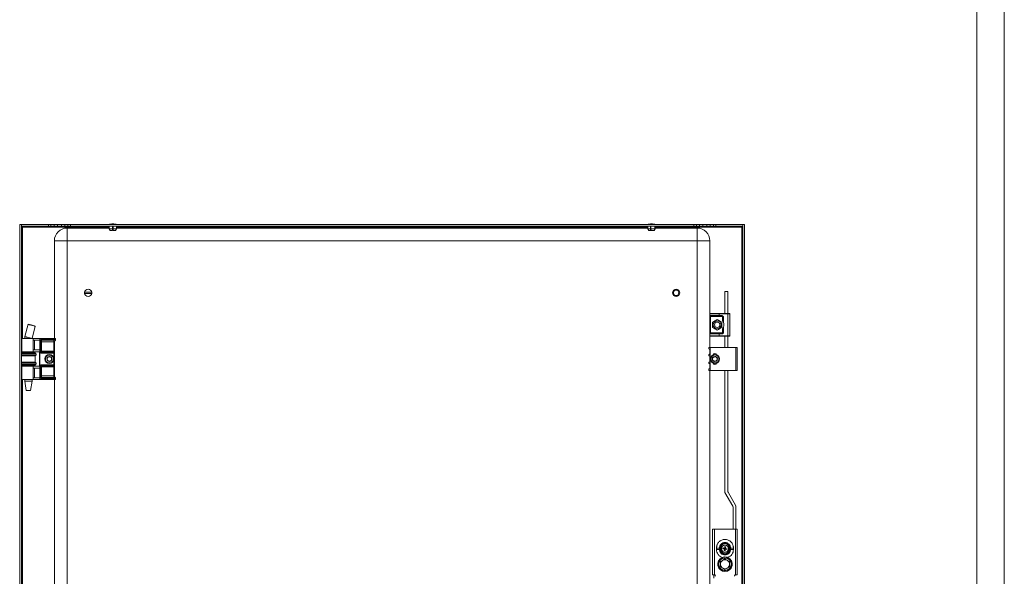
# Model space of a CAD drawing. Units: millimetres. Extents: x 909 to 4473, y 246 to 2877.
# Drawn here: x 3394 to 4473, y 914 to 1524 of the extents above; entities that cross this region are included whole.
import ezdxf

# ---------------------------------------------------------------- set-up
doc = ezdxf.new("R2010")
doc.units = ezdxf.units.MM

msp = doc.modelspace()

# ---------------------------------------------------------------- linework, layer by layer
at = {"linetype": 'Continuous', "lineweight": 15}
for p, q in [((4472.562, 245.593), (4472.562, 2768.593)), ((4442.562, 275.593), (4442.562, 2738.593))]:
    msp.add_line(p, q, dxfattribs=at)
at = {"color": 7, "linetype": 'Continuous', "lineweight": 15}
for p, q in [((3394.105, 1299.44), (3396.105, 1299.44)), ((3394.105, 504.44), (3394.105, 1299.44)), ((3396.105, 1299.44), (3396.105, 504.44)), ((3397.105, 1296.44), (3396.105, 1296.44)), ((3396.106, 1297.44), (3396.106, 1299.44)), ((3396.106, 1299.44), (3425.605, 1299.44)), ((3425.605, 1297.44), (3396.106, 1297.44)), ((3397.105, 1297.44), (3397.105, 1296.44)), ((3425.605, 1299.44), (3425.605, 1297.44)), ((3425.605, 1299.44), (3428.237, 1299.44)), ((3428.237, 1297.44), (3425.605, 1297.44)), ((3428.237, 1299.44), (3428.237, 1297.44)), ((3428.237, 1299.44), (3431.693, 1299.44)), ((3431.693, 1297.44), (3428.237, 1297.44)), ((3431.693, 1299.44), (3431.693, 1297.44)), ((3431.693, 1299.44), (3435.488, 1299.44)), ((3435.488, 1297.44), (3431.693, 1297.44)), ((3435.488, 1299.44), (3435.488, 1297.44)), ((3435.488, 1299.44), (3439.722, 1299.44)), ((3439.722, 1297.44), (3435.488, 1297.44)), ((3439.722, 1299.44), (3439.722, 1297.44)), ((3439.722, 1299.44), (3443.517, 1299.44)), ((3443.517, 1297.44), (3439.722, 1297.44)), ((3443.517, 1299.44), (3443.517, 1297.44)), ((3443.517, 1299.44), (3446.972, 1299.44)), ((3446.972, 1297.44), (3443.517, 1297.44)), ((3446.105, 1295.44), (3446.105, 1281.44)), ((3446.105, 1295.44), (3492.096, 1295.44)), ((3446.972, 1299.44), (3449.605, 1299.44)), ((3446.972, 1299.44), (3446.972, 1297.44)), ((3449.605, 1297.44), (3446.972, 1297.44)), ((3449.605, 1299.44), (3449.605, 1297.44)), ((3449.605, 1299.44), (4132.605, 1299.44)), ((4132.605, 1297.44), (3449.605, 1297.44)), ((3492.179, 1297.44), (3492.063, 1294.64)), ((3492.063, 1294.64), (3495.855, 1294.64)), ((3492.063, 1294.64), (3493.165, 1292.64)), ((3495.855, 1294.64), (3495.855, 1297.44)), ((3495.855, 1295.44), (3496.355, 1295.44)), ((3495.855, 1292.64), (3495.855, 1294.64)), ((3496.355, 1297.44), (3496.355, 1294.64)), ((3496.355, 1294.64), (3500.147, 1294.64)), ((3496.355, 1292.64), (3496.355, 1294.64)), ((3499.044, 1292.64), (3500.147, 1294.64)), ((3500.147, 1294.64), (3500.03, 1297.44)), ((3500.114, 1295.44), (4082.088, 1295.44)), ((4082.171, 1297.44), (4082.055, 1294.64)), ((4082.055, 1294.64), (4083.155, 1292.64)), ((4082.055, 1294.64), (4084.859, 1294.64)), ((4084.859, 1294.64), (4084.888, 1297.44)), ((4085.133, 1292.64), (4084.859, 1294.64)), ((4085.158, 1292.64), (4085.158, 1297.44)), ((4085.373, 1297.44), (4085.344, 1294.64)), ((4085.617, 1292.64), (4085.344, 1294.64)), ((4085.344, 1294.64), (4089.959, 1294.64)), ((4088.89, 1292.64), (4089.959, 1294.64)), ((4089.014, 1292.64), (4090.083, 1294.64)), ((4089.055, 1292.64), (4090.155, 1294.64)), ((4089.959, 1294.64), (4089.845, 1297.44)), ((4089.969, 1297.44), (4090.083, 1294.64)), ((4090.155, 1294.64), (4090.038, 1297.44)), ((4090.083, 1294.64), (4090.155, 1294.64)), ((4090.121, 1295.44), (4136.105, 1295.44)), ((4132.605, 1299.44), (4132.605, 1297.44)), ((4132.605, 1299.44), (4135.237, 1299.44)), ((4135.237, 1297.44), (4132.605, 1297.44)), ((4135.237, 1299.44), (4135.237, 1297.44)), ((4135.237, 1299.44), (4138.693, 1299.44)), ((4138.693, 1297.44), (4135.237, 1297.44)), ((4136.105, 1281.44), (4136.105, 1295.44)), ((4138.693, 1297.44), (4138.693, 1299.44)), ((4138.693, 1299.44), (4142.488, 1299.44)), ((4142.488, 1297.44), (4138.693, 1297.44)), ((4142.488, 1299.44), (4142.488, 1297.44)), ((4142.488, 1299.44), (4146.722, 1299.44)), ((4146.722, 1297.44), (4142.488, 1297.44)), ((4146.722, 1299.44), (4146.722, 1297.44)), ((4146.722, 1299.44), (4150.517, 1299.44)), ((4150.517, 1297.44), (4146.722, 1297.44)), ((4150.517, 1299.44), (4150.517, 1297.44)), ((4150.517, 1299.44), (4153.972, 1299.44)), ((4153.972, 1297.44), (4150.517, 1297.44)), ((4153.972, 1299.44), (4153.972, 1297.44)), ((4153.972, 1299.44), (4156.605, 1299.44)), ((4156.605, 1297.44), (4153.972, 1297.44)), ((4156.605, 1299.44), (4156.605, 1297.44)), ((4156.605, 1299.44), (4186.104, 1299.44)), ((4186.104, 1297.44), (4156.605, 1297.44)), ((4185.105, 1296.44), (4185.105, 1297.44)), ((4185.105, 1296.44), (4185.105, 507.44)), ((4186.105, 1296.44), (4185.105, 1296.44)), ((4186.104, 1299.44), (4186.104, 1297.44)), ((4186.105, 504.44), (4186.105, 1299.44)), ((4186.105, 1299.44), (4188.105, 1299.44)), ((4188.105, 1299.44), (4188.105, 504.44)), ((3495.855, 1292.64), (3493.165, 1292.64)), ((3499.044, 1292.64), (3496.355, 1292.64)), ((4085.133, 1292.64), (4083.155, 1292.64)), ((4085.158, 1292.64), (4085.133, 1292.64)), ((4085.615, 1292.64), (4085.133, 1292.64)), ((4088.89, 1292.64), (4085.617, 1292.64)), ((4088.917, 1292.64), (4088.89, 1292.64)), ((4088.917, 1292.691), (4088.917, 1292.64)), ((4089.014, 1292.64), (4088.917, 1292.64)), ((4089.055, 1292.64), (4089.014, 1292.64)), ((3446.105, 1281.44), (3432.105, 1281.44)), ((3432.105, 1174.44), (3432.105, 1281.44)), ((3446.105, 1281.44), (3446.105, 522.44)), ((4136.105, 1281.44), (3446.105, 1281.44)), ((4150.105, 1281.44), (4136.105, 1281.44)), ((4136.105, 522.44), (4136.105, 1281.44)), ((4150.105, 1281.44), (4150.105, 1201.44)), ((3465.158, 1225.09), (3473.052, 1225.09)), ((3473.052, 1223.79), (3465.158, 1223.79)), ((4166.605, 1225.865), (4166.605, 1201.94)), ((4169.605, 1225.865), (4166.605, 1225.865)), ((4169.605, 1201.94), (4169.605, 1225.865)), ((4150.105, 1201.44), (4160.105, 1201.44)), ((4150.105, 1199.44), (4150.105, 1201.44)), ((4150.105, 1199.44), (4160.105, 1199.44)), ((4150.605, 1198.44), (4150.105, 1198.44)), ((4150.105, 1180.44), (4150.105, 1198.44)), ((4150.605, 1198.44), (4150.605, 1198.94)), ((4163.355, 1198.44), (4150.605, 1198.44)), ((4150.605, 1180.44), (4150.605, 1198.44)), ((4160.105, 1201.94), (4160.105, 1201.44)), ((4160.105, 1201.94), (4169.605, 1201.94)), ((4160.105, 1201.44), (4160.105, 1199.44)), ((4160.105, 1201.44), (4169.605, 1201.44)), ((4160.105, 1199.44), (4163.355, 1199.44)), ((4160.105, 1199.44), (4160.105, 1198.94)), ((4160.105, 1198.94), (4163.355, 1198.94)), ((4163.355, 1199.44), (4163.355, 1198.94)), ((4163.355, 1198.94), (4163.355, 1198.44)), ((4163.855, 1193.856), (4163.855, 1197.94)), ((4163.855, 1197.94), (4164.355, 1197.94)), ((4164.355, 1197.94), (4164.355, 1193.115)), ((4164.855, 1197.94), (4164.355, 1197.94)), ((4164.855, 1197.94), (4164.855, 1192.086)), ((4169.605, 1201.94), (4169.605, 1201.44)), ((4169.605, 1177.44), (4169.605, 1201.44)), ((4169.605, 1201.44), (4172.105, 1201.44)), ((4172.105, 1201.44), (4172.105, 1177.44)), ((3403.228, 1190), (3399.606, 1176.477)), ((3403.232, 1189.997), (3399.61, 1176.474)), ((3407.632, 1174.44), (3411.226, 1187.856)), ((4164.855, 1186.795), (4164.855, 1180.94)), ((3399.605, 1176.48), (3399.605, 1174.44)), ((4150.105, 1180.44), (4150.605, 1180.44)), ((4160.105, 1179.44), (4150.105, 1179.44)), ((4150.105, 1179.44), (4150.105, 1177.44)), ((4150.105, 1177.44), (4150.105, 1164.44)), ((4160.105, 1177.44), (4150.105, 1177.44)), ((4150.605, 1179.94), (4150.605, 1180.44)), ((4150.605, 1180.44), (4163.355, 1180.44)), ((4163.355, 1179.94), (4160.105, 1179.94)), ((4160.105, 1179.94), (4160.105, 1179.44)), ((4163.355, 1179.44), (4160.105, 1179.44)), ((4160.105, 1179.44), (4160.105, 1177.44)), ((4169.605, 1177.44), (4160.105, 1177.44)), ((4160.105, 1177.44), (4160.105, 1176.94)), ((4160.105, 1176.94), (4169.605, 1176.94)), ((4163.355, 1180.44), (4163.355, 1179.94)), ((4163.355, 1179.44), (4163.355, 1179.94)), ((4163.855, 1180.94), (4163.855, 1185.024)), ((4164.355, 1180.94), (4163.855, 1180.94)), ((4164.355, 1185.766), (4164.355, 1180.94)), ((4164.855, 1180.94), (4164.355, 1180.94)), ((4166.605, 1176.94), (4166.605, 1164.44)), ((4172.105, 1177.44), (4169.605, 1177.44)), ((4169.605, 1176.94), (4169.605, 1177.44)), ((4169.605, 1164.44), (4169.605, 1176.94)), ((3396.605, 1174.44), (3396.605, 1159.94)), ((3408.741, 1174.44), (3396.605, 1174.44)), ((3408.741, 1159.94), (3408.741, 1174.44)), ((3416.105, 1174.44), (3408.741, 1174.44)), ((3409.036, 1172.44), (3416.105, 1172.44)), ((3409.036, 1161.94), (3409.036, 1172.44)), ((3410.465, 1161.94), (3410.465, 1172.44)), ((3416.105, 1129.44), (3416.105, 1174.44)), ((3431.905, 1174.44), (3416.105, 1174.44)), ((3431.905, 1173.44), (3417.105, 1173.44)), ((3417.105, 1173.44), (3417.105, 1158.44)), ((3418.105, 1172.44), (3431.405, 1172.44)), ((3418.105, 1159.44), (3418.105, 1172.44)), ((3431.405, 1170.708), (3418.105, 1170.708)), ((3431.405, 1172.44), (3431.905, 1172.44)), ((3431.405, 1172.44), (3431.405, 1170.708)), ((3432.405, 1170.708), (3431.405, 1170.708)), ((3431.405, 1170.708), (3431.405, 1160.44)), ((3431.905, 1174.44), (3431.905, 1173.44)), ((3433.405, 1174.44), (3431.905, 1174.44)), ((3431.905, 1172.44), (3431.905, 1173.44)), ((3431.905, 1173.44), (3433.405, 1173.44)), ((3432.405, 1160.44), (3432.405, 1170.708)), ((3433.405, 1173.459), (3433.405, 1174.44)), ((3433.405, 1173.44), (3433.405, 1173.459)), ((3405.495, 1158.94), (3396.105, 1158.94)), ((3411.105, 1158.34), (3396.105, 1158.34)), ((3405.495, 1155.54), (3396.105, 1155.54)), ((3396.605, 1159.94), (3408.741, 1159.94)), ((3399.605, 1159.94), (3399.605, 1158.94)), ((3411.105, 1158.94), (3405.495, 1158.94)), ((3411.105, 1155.54), (3405.495, 1155.54)), ((3407.605, 1158.94), (3407.605, 1159.94)), ((3408.741, 1159.94), (3415.934, 1159.94)), ((3416.105, 1161.94), (3409.036, 1161.94)), ((3411.105, 1158.34), (3411.105, 1158.94)), ((3411.805, 1157.655), (3411.105, 1158.34)), ((3411.105, 1155.54), (3411.805, 1156.226)), ((3411.105, 1148.34), (3411.105, 1155.54)), ((3415.934, 1159.94), (3415.934, 1143.94)), ((3417.105, 1158.44), (3431.405, 1158.44)), ((3418.105, 1160.44), (3431.405, 1160.44)), ((3431.405, 1159.44), (3418.105, 1159.44)), ((3431.405, 1160.44), (3431.405, 1159.44)), ((3432.405, 1160.44), (3431.405, 1160.44)), ((3431.405, 1158.44), (3431.405, 1159.44)), ((3432.405, 1158.44), (3431.405, 1158.44)), ((3432.405, 1145.44), (3432.405, 1158.44)), ((4148.805, 1164.44), (4148.805, 1162.94)), ((4148.805, 1164.44), (4150.305, 1164.44)), ((4148.805, 1156.94), (4148.805, 1155.44)), ((4150.105, 1162.752), (4150.105, 1157.126)), ((4150.105, 1155.252), (4150.105, 1148.626)), ((4150.305, 1162.667), (4150.305, 1164.44)), ((4150.305, 1164.44), (4178.605, 1164.44)), ((4150.305, 1155.167), (4150.305, 1157.214)), ((4150.505, 1157.614), (4150.505, 1162.267)), ((4150.505, 1149.114), (4150.505, 1154.767)), ((4178.605, 1164.44), (4178.605, 1139.44)), ((4180.105, 1164.44), (4178.605, 1164.44)), ((4180.105, 1139.44), (4180.105, 1164.44)), ((3396.105, 1148.34), (3405.495, 1148.34)), ((3396.105, 1145.54), (3411.105, 1145.54)), ((3396.105, 1144.94), (3405.495, 1144.94)), ((3396.605, 1143.94), (3396.605, 1129.44)), ((3408.741, 1143.94), (3396.605, 1143.94)), ((3399.605, 1144.94), (3399.605, 1143.94)), ((3405.495, 1148.34), (3411.105, 1148.34)), ((3405.495, 1144.94), (3411.105, 1144.94)), ((3407.605, 1143.94), (3407.605, 1144.94)), ((3408.741, 1143.94), (3408.741, 1129.44)), ((3415.934, 1143.94), (3408.741, 1143.94)), ((3411.805, 1147.655), (3411.105, 1148.34)), ((3411.105, 1145.54), (3411.805, 1146.226)), ((3411.105, 1144.94), (3411.105, 1145.54)), ((3431.405, 1145.44), (3417.105, 1145.44)), ((3417.105, 1145.44), (3417.105, 1130.612)), ((3418.105, 1144.44), (3431.405, 1144.44)), ((3418.105, 1131.708), (3418.105, 1144.44)), ((3431.405, 1143.44), (3418.105, 1143.44)), ((3431.405, 1144.44), (3431.405, 1145.44)), ((3431.405, 1145.44), (3432.405, 1145.44)), ((3431.405, 1144.44), (3431.405, 1143.44)), ((3431.405, 1143.44), (3432.405, 1143.44)), ((3431.405, 1143.44), (3431.405, 1133.44)), ((3432.405, 1133.172), (3432.405, 1143.44)), ((4148.805, 1148.44), (4148.805, 1146.94)), ((4150.105, 1146.752), (4150.105, 1141.126)), ((4150.305, 1146.667), (4150.305, 1148.714)), ((4150.505, 1141.614), (4150.505, 1146.267)), ((3409.036, 1141.94), (3416.105, 1141.94)), ((3409.036, 1131.44), (3409.036, 1141.94)), ((3410.465, 1131.44), (3410.465, 1141.94)), ((3418.105, 1133.44), (3431.405, 1133.44)), ((3431.405, 1133.44), (3431.405, 1131.555)), ((3431.405, 1133.44), (3431.924, 1133.44)), ((4148.805, 1140.94), (4148.805, 1139.44)), ((4148.805, 1139.44), (4150.305, 1139.44)), ((4150.105, 1139.44), (4150.105, 664.44)), ((4150.305, 1139.44), (4150.305, 1141.214)), ((4178.605, 1139.44), (4150.305, 1139.44)), ((4166.605, 1139.44), (4166.605, 1005.65)), ((4169.605, 1007.258), (4169.605, 1139.44)), ((4178.605, 1139.44), (4180.105, 1139.44)), ((3408.741, 1129.44), (3396.605, 1129.44)), ((3399.605, 1129.44), (3399.605, 1127.44)), ((3399.605, 1127.44), (3401.099, 1117.44)), ((3399.605, 1127.44), (3407.604, 1127.44)), ((3406.11, 1117.44), (3407.605, 1127.44)), ((3407.604, 1127.44), (3407.605, 1127.44)), ((3407.605, 1127.44), (3407.605, 1129.44)), ((3416.105, 1129.44), (3408.741, 1129.44)), ((3416.105, 1131.44), (3409.036, 1131.44)), ((3431.905, 1129.44), (3416.105, 1129.44)), ((3417.105, 1130.612), (3431.405, 1130.612)), ((3418.048, 1131.555), (3418.105, 1131.708)), ((3431.405, 1131.555), (3418.048, 1131.555)), ((3431.405, 1131.555), (3431.405, 1130.612)), ((3431.981, 1131.541), (3431.405, 1131.555)), ((3431.405, 1130.612), (3431.905, 1130.591)), ((3431.905, 1130.591), (3431.905, 1129.44)), ((3433.405, 1129.44), (3431.905, 1129.44)), ((3432.105, 674.44), (3432.105, 1129.44)), ((3432.633, 1131.606), (3432.58, 1131.58)), ((3433.071, 1131.682), (3432.938, 1131.686)), ((3433.211, 1131.528), (3433.07, 1131.682)), ((3433.405, 1130.689), (3433.359, 1130.65)), ((3433.405, 1130.689), (3433.405, 1130.854)), ((3433.405, 1129.44), (3433.405, 1130.689)), ((3401.099, 1117.44), (3406.11, 1117.44)), ((4166.605, 1005.65), (4175.203, 990.758)), ((4178.605, 990.865), (4170.007, 1005.758)), ((4175.605, 989.258), (4175.605, 965.44)), ((4178.605, 965.44), (4178.605, 990.865)), ((4155.105, 965.44), (4153.105, 965.44)), ((4153.105, 965.44), (4153.105, 915.44)), ((4155.105, 915.44), (4155.105, 965.44)), ((4178.105, 965.44), (4155.105, 965.44)), ((4178.105, 965.44), (4178.105, 915.44)), ((4180.105, 965.44), (4178.105, 965.44)), ((4180.105, 915.44), (4180.105, 965.44)), ((4157.355, 944.69), (4157.355, 943.19)), ((4157.355, 944.69), (4160.555, 944.69)), ((4160.555, 943.19), (4157.355, 943.19)), ((4160.555, 943.19), (4160.555, 944.69)), ((4161.305, 944.946), (4161.305, 944.907)), ((4161.305, 944.907), (4161.305, 942.974)), ((4162.105, 944.94), (4162.105, 942.94)), ((4165.65, 943.713), (4164.338, 943.896)), ((4164.355, 943.971), (4164.355, 944.421)), ((4164.583, 944.968), (4165.844, 944.56)), ((4165.577, 941.919), (4165.985, 943.18)), ((4166.649, 941.673), (4165.577, 941.919)), ((4165.65, 943.713), (4165.946, 943.527)), ((4166.192, 944.599), (4165.844, 944.56)), ((4165.946, 943.527), (4165.985, 943.18)), ((4166.378, 944.895), (4166.192, 944.599)), ((4166.378, 944.895), (4166.56, 946.208)), ((4166.56, 946.208), (4167.632, 945.962)), ((4166.832, 942.985), (4166.649, 941.673)), ((4166.832, 942.985), (4167.018, 943.281)), ((4167.018, 943.281), (4167.366, 943.32)), ((4167.632, 945.962), (4167.225, 944.701)), ((4167.264, 944.353), (4167.225, 944.701)), ((4167.56, 944.167), (4167.264, 944.353)), ((4168.626, 942.913), (4167.366, 943.32)), ((4167.56, 944.167), (4168.872, 943.985)), ((4168.855, 943.909), (4168.855, 943.46)), ((4171.105, 942.94), (4171.105, 944.94)), ((4171.905, 944.907), (4171.905, 944.946)), ((4171.905, 942.974), (4171.905, 944.907)), ((4171.905, 942.974), (4171.905, 942.934)), ((4172.655, 944.69), (4172.655, 943.19)), ((4172.655, 944.69), (4175.855, 944.69)), ((4175.855, 943.19), (4172.655, 943.19)), ((4175.855, 943.19), (4175.855, 944.69)), ((4164.105, 931.27), (4161.605, 929.827)), ((4161.605, 929.827), (4161.605, 926.94)), ((4166.605, 932.714), (4164.105, 931.27)), ((4169.105, 931.27), (4166.605, 932.714)), ((4171.605, 929.827), (4169.105, 931.27)), ((4171.605, 926.94), (4171.605, 929.827)), ((4161.605, 926.94), (4161.605, 924.054)), ((4161.605, 924.054), (4164.105, 922.61)), ((4164.105, 922.61), (4166.605, 921.167)), ((4166.605, 921.167), (4169.105, 922.61)), ((4169.105, 922.61), (4171.605, 924.054)), ((4171.605, 924.054), (4171.605, 926.94)), ((4153.105, 915.44), (4155.105, 915.44)), ((4154.488, 915.44), (4154.488, 911.823)), ((4155.855, 915.44), (4155.105, 915.44)), ((4155.791, 914.69), (4155.855, 914.69)), ((4155.855, 914.69), (4155.855, 915.44)), ((4178.105, 915.44), (4177.355, 915.44)), ((4177.355, 915.44), (4177.355, 914.69)), ((4177.355, 914.69), (4177.419, 914.69)), ((4178.105, 915.44), (4180.105, 915.44))]:
    msp.add_line(p, q, dxfattribs=at)
at = {"color": 8, "linetype": 'Continuous', "lineweight": 15}
for p, q in [((3397.105, 1296.44), (3492.138, 1296.44)), ((3397.105, 1174.44), (3397.105, 1296.44)), ((3495.855, 1296.44), (3496.355, 1296.44)), ((3500.072, 1296.44), (4082.13, 1296.44)), ((4090.08, 1296.44), (4185.105, 1296.44)), ((3411.805, 1157.655), (3396.105, 1157.655)), ((3405.671, 1156.226), (3396.105, 1156.226)), ((3397.105, 1158.94), (3397.105, 1159.94)), ((3411.805, 1156.226), (3405.671, 1156.226)), ((3431.405, 1158.44), (3431.405, 1153.34)), ((3396.105, 1147.655), (3405.671, 1147.655)), ((3396.105, 1146.226), (3411.805, 1146.226)), ((3397.105, 1143.94), (3397.105, 1144.94)), ((3405.671, 1147.655), (3411.805, 1147.655)), ((3431.405, 1150.54), (3431.405, 1145.44)), ((3397.105, 674.44), (3397.105, 1129.44))]:
    msp.add_line(p, q, dxfattribs=at)
at = {"color": 7, "linetype": 'Continuous', "lineweight": 15, "flags": 128}
for points in [[(3418.105, 1172.44), (3418.086, 1172.46), (3418.029, 1172.516), (3417.936, 1172.609), (3417.812, 1172.733), (3417.66, 1172.885), (3417.488, 1173.058), (3417.3, 1173.245), (3417.105, 1173.44)], [(3418.105, 1159.44), (3418.09, 1159.425), (3418.045, 1159.38), (3417.971, 1159.306), (3417.871, 1159.206), (3417.748, 1159.083), (3417.605, 1158.94), (3417.447, 1158.782), (3417.278, 1158.614), (3417.105, 1158.44)], [(4148.805, 1162.94), (4148.828, 1162.937), (4148.898, 1162.927), (4149.012, 1162.911), (4149.166, 1162.89), (4149.355, 1162.863), (4149.575, 1162.832), (4149.817, 1162.798), (4150.074, 1162.762)], [(4150.074, 1157.119), (4149.817, 1157.083), (4149.575, 1157.048), (4149.355, 1157.018), (4149.166, 1156.991), (4149.012, 1156.969), (4148.898, 1156.953), (4148.828, 1156.944), (4148.805, 1156.94)], [(4148.805, 1155.44), (4148.828, 1155.437), (4148.898, 1155.427), (4149.012, 1155.411), (4149.166, 1155.39), (4149.355, 1155.363), (4149.575, 1155.332), (4149.817, 1155.298), (4150.074, 1155.262)], [(3418.105, 1144.44), (3418.086, 1144.46), (3418.029, 1144.516), (3417.936, 1144.609), (3417.812, 1144.733), (3417.66, 1144.885), (3417.488, 1145.058), (3417.3, 1145.245), (3417.105, 1145.44)], [(4150.074, 1148.619), (4149.817, 1148.583), (4149.575, 1148.548), (4149.355, 1148.518), (4149.166, 1148.491), (4149.012, 1148.469), (4148.898, 1148.453), (4148.828, 1148.444), (4148.805, 1148.44)], [(4148.805, 1146.94), (4148.828, 1146.937), (4148.898, 1146.927), (4149.012, 1146.911), (4149.166, 1146.89), (4149.355, 1146.863), (4149.575, 1146.832), (4149.817, 1146.798), (4150.074, 1146.762)], [(4150.074, 1141.119), (4149.817, 1141.083), (4149.575, 1141.048), (4149.355, 1141.018), (4149.166, 1140.991), (4149.012, 1140.969), (4148.898, 1140.953), (4148.828, 1140.944), (4148.805, 1140.94)], [(3418.048, 1131.555), (3417.975, 1131.482), (3417.875, 1131.382), (3417.752, 1131.259), (3417.608, 1131.115), (3417.449, 1130.956), (3417.28, 1130.787), (3417.105, 1130.612)], [(3431.905, 1130.591), (3431.917, 1130.748), (3431.93, 1130.9), (3431.941, 1131.045), (3431.952, 1131.179), (3431.961, 1131.298), (3431.969, 1131.4), (3431.976, 1131.481), (3431.981, 1131.541)], [(4161.305, 944.946), (4161.379, 944.946), (4161.464, 944.945), (4161.557, 944.944), (4161.658, 944.944), (4161.764, 944.943), (4161.875, 944.942), (4161.989, 944.941), (4162.105, 944.94)], [(4161.305, 942.934), (4161.379, 942.935), (4161.464, 942.935), (4161.557, 942.936), (4161.658, 942.937), (4161.764, 942.938), (4161.875, 942.939), (4161.989, 942.939), (4162.105, 942.94)], [(4164.338, 943.896), (4164.368, 944.03), (4164.399, 944.164), (4164.43, 944.298), (4164.46, 944.432), (4164.491, 944.566), (4164.522, 944.7), (4164.553, 944.834), (4164.583, 944.968)], [(4168.872, 943.985), (4168.841, 943.851), (4168.811, 943.717), (4168.78, 943.583), (4168.749, 943.449), (4168.718, 943.315), (4168.688, 943.18), (4168.657, 943.046), (4168.626, 942.913)], [(4171.905, 944.946), (4171.83, 944.946), (4171.746, 944.945), (4171.653, 944.944), (4171.552, 944.944), (4171.446, 944.943), (4171.335, 944.942), (4171.22, 944.941), (4171.105, 944.94)], [(4171.105, 942.94), (4171.22, 942.939), (4171.335, 942.939), (4171.446, 942.938), (4171.552, 942.937), (4171.653, 942.936), (4171.746, 942.936), (4171.83, 942.935), (4171.905, 942.934)]]:
    msp.add_lwpolyline(points, dxfattribs=at)
at = {"color": 7, "linetype": 'Continuous', "lineweight": 15}
for centre, radius in [((4113.105, 1224.44), 4), ((4113.105, 1224.44), 3), ((4158.105, 1189.44), 4.45), ((4158.105, 1189.44), 3), ((3426.605, 1151.94), 5), ((4155.605, 1151.94), 5), ((4166.605, 943.94), 4), ((4166.605, 943.94), 3.921), ((4166.605, 926.94), 7.1), ((4166.605, 926.94), 6.814)]:
    msp.add_circle(centre, radius, dxfattribs=at)
for centre, radius, start, end in [((3446.105, 1281.44), 14, 90, 180), ((3496.406, 1274.174), 25.766, 90.670111, 101.305852), ((3495.803, 1274.174), 25.766, 78.694148, 89.329889), ((4086.406, 1274.174), 25.766, 90.670111, 101.305852), ((4085.803, 1274.174), 25.766, 78.694148, 89.329889), ((4136.105, 1281.44), 14, 0, 90), ((3469.105, 1224.44), 4, 170.647965, 189.352035), ((3469.105, 1224.44), 4, 9.352035, 170.647965), ((3469.105, 1224.44), 4, 189.352035, 350.647965), ((3469.105, 1224.44), 4, 350.647965, 9.352035), ((4150.605, 1201.44), 0.5, 90, 180), ((4150.605, 1199.44), 0.5, 180, 270), ((4163.355, 1197.94), 1, 0, 90), ((4171.605, 1201.44), 0.5, 0, 90), ((4158.105, 1189.44), 7.25, 338.59665, 21.40335), ((4150.605, 1179.44), 0.5, 90, 180), ((4150.605, 1177.44), 0.5, 180, 270), ((4163.355, 1180.94), 1, 270, 0), ((4171.605, 1177.44), 0.5, 270, 0), ((3434.405, 1170.708), 2, 131.810315, 180), ((3432.405, 1172.944), 1, 311.810315, 324.136773), ((3432.405, 1172.944), 1, 340.004749, 0), ((3411.105, 1156.94), 1, 314.4153, 45.5847), ((3426.605, 1151.94), 2.887, 90, 150), ((3426.605, 1151.94), 2.5, 120, 180), ((3426.605, 1151.94), 2.5, 60, 120), ((3426.605, 1151.94), 2.887, 30, 90), ((3426.605, 1151.94), 2.5, 0, 60), ((3431.405, 1158.44), 1, 0, 90), ((4150.005, 1162.267), 0.5, 0, 53.130102), ((4150.005, 1157.614), 0.5, 306.869898, 0), ((4150.005, 1154.767), 0.5, 0, 53.130102), ((4155.605, 1151.94), 2.887, 90, 150), ((4155.605, 1151.94), 2.5, 120, 180), ((4155.605, 1155.94), 1.9, 20.769259, 159.230741), ((4155.605, 1151.94), 2.5, 60, 120), ((4155.605, 1151.94), 2.887, 30, 90), ((4155.605, 1151.94), 2.5, 0, 60), ((3411.105, 1146.94), 1, 314.4153, 45.5847), ((3426.605, 1151.94), 2.887, 150, 210), ((3426.605, 1151.94), 2.5, 180, 240), ((3426.605, 1151.94), 2.887, 210, 270), ((3426.605, 1151.94), 2.5, 240, 300), ((3426.605, 1151.94), 2.887, 270, 330), ((3426.605, 1151.94), 2.5, 300, 0), ((3426.605, 1151.94), 2.887, 330, 30), ((3431.405, 1145.44), 1, 270, 0), ((4150.005, 1149.114), 0.5, 306.869898, 0), ((4150.005, 1146.267), 0.5, 0, 53.130102), ((4155.605, 1151.94), 2.887, 150, 210), ((4155.605, 1151.94), 2.5, 180, 240), ((4155.605, 1151.94), 2.887, 210, 270), ((4155.605, 1147.94), 1.9, 200.769254, 339.230746), ((4155.605, 1151.94), 2.5, 240, 300), ((4155.605, 1151.94), 2.887, 270, 330), ((4155.605, 1151.94), 2.5, 300, 0), ((4155.605, 1151.94), 2.887, 330, 30), ((3434.339, 1133.247), 2.423, 175.425986, 223.458033), ((3434.156, 1133.139), 1.897, 173.661651, 230.024117), ((3434.405, 1133.172), 2, 180, 228.189685), ((4150.005, 1141.614), 0.5, 306.869898, 0), ((3432.313, 1130.565), 1.05, 4.649567, 75.251483), ((3432.449, 1130.668), 0.956, 1.260207, 78.915222), ((3432.426, 1130.851), 0.979, 0.175623, 58.490069), ((3432.405, 1130.936), 1, 0, 36.516923), ((4172.605, 1007.258), 3, 180, 210), ((4172.605, 989.258), 3, 0, 30), ((4166.605, 926.94), 8, 112.601875, 67.398125), ((4166.53, 926.865), 6.9, 107.097765, 270), ((4166.605, 926.94), 5, 120, 180), ((4166.605, 926.94), 5, 60, 120), ((4166.605, 926.94), 5, 0, 60), ((4166.605, 926.94), 5, 180, 240), ((4166.605, 926.94), 5, 240, 300), ((4166.605, 926.94), 5, 300, 0), ((4154.355, 913.69), 1.75, 0, 34.849905), ((4178.855, 913.69), 1.75, 145.150095, 180)]:
    msp.add_arc(centre, radius, start, end, dxfattribs=at)
for points, knots in [([(4150.105, 1198.44), (4150.105, 1198.566), (4150.105, 1198.76), (4150.105, 1198.993), (4150.105, 1199.152), (4150.105, 1199.282), (4150.105, 1199.406), (4150.105, 1199.427), (4150.105, 1199.44)], [0, 0, 0, 0, 0.23944406, 0.36954775, 0.49999922, 0.63010656, 0.76055714, 1, 1, 1, 1]), ([(4150.605, 1201.94), (4150.636, 1201.94), (4150.699, 1201.94), (4151.228, 1201.94), (4152.104, 1201.94), (4153.34, 1201.94), (4154.859, 1201.94), (4156.561, 1201.94), (4158.332, 1201.94), (4159.525, 1201.94), (4160.105, 1201.94)], [0, 0, 0, 0, 0.11651605, 0.24001173, 0.36864179, 0.50000071, 0.63136004, 0.75998959, 0.88348363, 1, 1, 1, 1]), ([(4150.605, 1198.94), (4150.636, 1198.94), (4150.699, 1198.94), (4151.228, 1198.94), (4152.104, 1198.94), (4153.34, 1198.94), (4154.859, 1198.94), (4156.561, 1198.94), (4158.332, 1198.94), (4159.525, 1198.94), (4160.105, 1198.94)], [0, 0, 0, 0, 0.11651605, 0.24001173, 0.36864179, 0.50000071, 0.63136004, 0.75998959, 0.88348363, 1, 1, 1, 1]), ([(4163.355, 1199.44), (4163.543, 1199.42), (4163.835, 1199.389), (4164.184, 1199.202), (4164.423, 1199.009), (4164.617, 1198.77), (4164.804, 1198.42), (4164.835, 1198.129), (4164.855, 1197.94)], [0, 0, 0, 0, 0.23943298, 0.36959435, 0.50000029, 0.63015966, 0.76055707, 1, 1, 1, 1]), ([(4163.855, 1197.94), (4163.848, 1198.003), (4163.838, 1198.1), (4163.776, 1198.217), (4163.711, 1198.296), (4163.631, 1198.361), (4163.515, 1198.423), (4163.418, 1198.434), (4163.355, 1198.44)], [0, 0, 0, 0, 0.23944771, 0.36937995, 0.5000202, 0.62993548, 0.76053359, 1, 1, 1, 1]), ([(4169.605, 1201.94), (4169.856, 1201.94), (4170.245, 1201.94), (4170.711, 1201.94), (4171.029, 1201.94), (4171.287, 1201.94), (4171.536, 1201.94), (4171.578, 1201.94), (4171.605, 1201.94)], [0, 0, 0, 0, 0.23945533, 0.369634, 0.50000263, 0.63020064, 0.76055953, 1, 1, 1, 1]), ([(3403.228, 1190), (3403.26, 1189.988), (3403.323, 1189.966), (3403.948, 1189.791), (3404.894, 1189.531), (3406.12, 1189.199), (3407.496, 1188.83), (3408.864, 1188.465), (3410.043, 1188.155), (3410.871, 1187.94), (3411.187, 1187.862), (3411.219, 1187.857), (3411.226, 1187.856)], [0, 0, 0, 0, 0.10278044, 0.20550709, 0.30982527, 0.41752419, 0.52856745, 0.64146791, 0.75376304, 0.86317556, 0.96882966, 1, 1, 1, 1]), ([(3411.226, 1187.856), (3411.195, 1187.867), (3411.131, 1187.89), (3410.506, 1188.065), (3409.56, 1188.324), (3408.335, 1188.656), (3406.959, 1189.026), (3405.591, 1189.39), (3404.412, 1189.701), (3403.584, 1189.916), (3403.267, 1189.994), (3403.236, 1189.999), (3403.228, 1190)], [0, 0, 0, 0, 0.10278035, 0.20550695, 0.30982582, 0.41752362, 0.52856791, 0.64146827, 0.7537633, 0.86317573, 0.96882978, 1, 1, 1, 1]), ([(4158.105, 1195.214), (4157.28, 1194.737), (4155.613, 1193.775), (4153.946, 1192.813), (4153.105, 1192.327)], [0, 0, 0, 0, 0.49521056, 1, 1, 1, 1]), ([(4153.105, 1186.554), (4153.93, 1186.077), (4155.597, 1185.115), (4157.263, 1184.153), (4158.105, 1183.667)], [0, 0, 0, 0, 0.49521913, 1, 1, 1, 1]), ([(4163.105, 1192.327), (4162.28, 1192.804), (4160.613, 1193.766), (4158.946, 1194.728), (4158.105, 1195.214)], [0, 0, 0, 0, 0.49521505, 1, 1, 1, 1]), ([(4158.105, 1183.667), (4158.93, 1184.143), (4160.597, 1185.105), (4162.263, 1186.068), (4163.105, 1186.554)], [0, 0, 0, 0, 0.49521473, 1, 1, 1, 1]), ([(4164.355, 1193.115), (4164.353, 1193.117), (4164.349, 1193.124), (4164.313, 1193.185), (4164.231, 1193.319), (4164.078, 1193.555), (4163.935, 1193.749), (4163.855, 1193.856)], [0, 0, 0, 0, 0.08272726, 0.18560678, 0.34782156, 0.6385181, 1, 1, 1, 1]), ([(4164.355, 1193.115), (4164.356, 1193.112), (4164.36, 1193.106), (4164.388, 1193.057), (4164.45, 1192.949), (4164.59, 1192.688), (4164.736, 1192.381), (4164.829, 1192.15), (4164.855, 1192.086)], [0, 0, 0, 0, 0.06702031, 0.13370868, 0.24670849, 0.44446567, 0.84756721, 1, 1, 1, 1]), ([(4164.855, 1186.795), (4164.772, 1186.598), (4164.662, 1186.337), (4164.502, 1186.028), (4164.421, 1185.88), (4164.371, 1185.794), (4164.356, 1185.768), (4164.355, 1185.766), (4164.355, 1185.766)], [0, 0, 0, 0, 0.47026328, 0.62469142, 0.81474123, 0.89516696, 0.9763098, 1, 1, 1, 1]), ([(3407.163, 1174.44), (3407.034, 1174.473), (3406.723, 1174.553), (3405.92, 1174.763), (3404.808, 1175.058), (3403.507, 1175.405), (3402.218, 1175.752), (3401.127, 1176.048), (3400.339, 1176.265), (3399.864, 1176.397), (3399.628, 1176.466), (3399.613, 1176.473), (3399.606, 1176.477)], [0, 0, 0, 0, 0.07413306, 0.17898633, 0.29574307, 0.4196142, 0.54348636, 0.66024189, 0.76509581, 0.85622386, 0.93403845, 1, 1, 1, 1]), ([(4150.105, 1179.44), (4150.105, 1179.454), (4150.105, 1179.474), (4150.105, 1179.599), (4150.105, 1179.728), (4150.105, 1179.887), (4150.105, 1180.12), (4150.105, 1180.315), (4150.105, 1180.44)], [0, 0, 0, 0, 0.23944308, 0.36954942, 0.4999974, 0.63010498, 0.76055662, 1, 1, 1, 1]), ([(4160.105, 1179.94), (4159.525, 1179.94), (4158.332, 1179.94), (4156.561, 1179.94), (4154.859, 1179.94), (4153.34, 1179.94), (4152.104, 1179.94), (4151.228, 1179.94), (4150.699, 1179.94), (4150.636, 1179.94), (4150.605, 1179.94)], [0, 0, 0, 0, 0.11651637, 0.24001041, 0.36863996, 0.49999929, 0.63135821, 0.75998827, 0.88348395, 1, 1, 1, 1]), ([(4150.605, 1176.94), (4150.636, 1176.94), (4150.699, 1176.94), (4151.228, 1176.94), (4152.104, 1176.94), (4153.34, 1176.94), (4154.859, 1176.94), (4156.561, 1176.94), (4158.332, 1176.94), (4159.525, 1176.94), (4160.105, 1176.94)], [0, 0, 0, 0, 0.11651605, 0.24001173, 0.36864179, 0.50000071, 0.63136004, 0.75998959, 0.88348363, 1, 1, 1, 1]), ([(4164.855, 1180.94), (4164.835, 1180.752), (4164.804, 1180.46), (4164.617, 1180.111), (4164.423, 1179.872), (4164.184, 1179.678), (4163.835, 1179.492), (4163.543, 1179.46), (4163.355, 1179.44)], [0, 0, 0, 0, 0.23944505, 0.36961161, 0.50000069, 0.63016844, 0.76056802, 1, 1, 1, 1]), ([(4163.355, 1180.44), (4163.418, 1180.447), (4163.515, 1180.457), (4163.631, 1180.52), (4163.711, 1180.584), (4163.775, 1180.664), (4163.838, 1180.78), (4163.848, 1180.877), (4163.855, 1180.94)], [0, 0, 0, 0, 0.23946218, 0.36941468, 0.49997652, 0.62993202, 0.76054539, 1, 1, 1, 1]), ([(4163.855, 1185.024), (4163.947, 1185.149), (4164.089, 1185.341), (4164.236, 1185.569), (4164.309, 1185.689), (4164.345, 1185.749), (4164.354, 1185.765), (4164.355, 1185.766), (4164.355, 1185.766)], [0, 0, 0, 0, 0.41764759, 0.64401771, 0.80197782, 0.90244088, 0.98456355, 1, 1, 1, 1]), ([(4169.605, 1176.94), (4169.856, 1176.94), (4170.245, 1176.94), (4170.711, 1176.94), (4171.029, 1176.94), (4171.287, 1176.94), (4171.536, 1176.94), (4171.578, 1176.94), (4171.605, 1176.94)], [0, 0, 0, 0, 0.23945533, 0.369634, 0.50000263, 0.63020064, 0.76055953, 1, 1, 1, 1]), ([(3431.905, 1172.44), (3431.946, 1172.44), (3432.028, 1172.44), (3432.142, 1172.44), (3432.245, 1172.44), (3432.295, 1172.44), (3432.32, 1172.44)], [0, 0, 0, 0, 0.25063749, 0.49993885, 0.74782155, 1, 1, 1, 1]), ([(3432.32, 1172.44), (3432.379, 1172.441), (3432.487, 1172.443), (3432.613, 1172.463), (3432.676, 1172.482), (3432.688, 1172.485)], [0, 0, 0, 0, 0.5014584, 0.91065713, 1, 1, 1, 1]), ([(3432.688, 1172.485), (3432.751, 1172.508), (3432.92, 1172.57), (3433.153, 1172.754), (3433.304, 1172.977), (3433.352, 1173.122), (3433.365, 1173.162)], [0, 0, 0, 0, 0.19982664, 0.53588392, 0.87232754, 1, 1, 1, 1]), ([(3432.688, 1172.485), (3432.786, 1172.405), (3432.983, 1172.245), (3433.042, 1172.214), (3433.071, 1172.199)], [0, 0, 0, 0, 0.50154149, 1, 1, 1, 1]), ([(3433.048, 1172.207), (3433.128, 1172.279), (3433.285, 1172.418), (3433.351, 1172.632), (3433.383, 1172.737)], [0, 0, 0, 0, 0.5128122, 1, 1, 1, 1]), ([(3433.365, 1173.162), (3433.378, 1173.213), (3433.396, 1173.29), (3433.403, 1173.379), (3433.404, 1173.418), (3433.405, 1173.433), (3433.405, 1173.438), (3433.405, 1173.44)], [0, 0, 0, 0, 0.55406266, 0.84159218, 0.93524427, 0.97078217, 1, 1, 1, 1]), ([(3433.405, 1172.944), (3433.405, 1172.959), (3433.405, 1172.988), (3433.405, 1173.207), (3433.405, 1173.358), (3433.405, 1173.459)], [0, 0, 0, 0, 0.24839252, 0.499, 1, 1, 1, 1]), ([(3428.805, 1148.13), (3428.296, 1147.904), (3427.514, 1147.557), (3426.352, 1147.519), (3425.458, 1147.659), (3424.611, 1147.984), (3423.638, 1148.605), (3422.702, 1149.687), (3422.233, 1151.039), (3422.181, 1152.192), (3422.324, 1153.088), (3422.65, 1153.932), (3423.263, 1154.919), (3423.955, 1155.423), (3424.405, 1155.751)], [0, 0, 0, 0, 0.119728623, 0.18418056, 0.249999797, 0.315819367, 0.380271011, 0.499999821, 0.619728277, 0.68418024, 0.750000053, 0.815819876, 0.880272185, 1, 1, 1, 1]), ([(3426.605, 1154.827), (3426.188, 1154.586), (3425.355, 1154.105), (3424.521, 1153.624), (3424.105, 1153.384)], [0, 0, 0, 0, 0.49999968, 1, 1, 1, 1]), ([(3424.405, 1155.751), (3424.914, 1155.977), (3425.696, 1156.324), (3426.858, 1156.361), (3427.751, 1156.221), (3428.599, 1155.897), (3429.571, 1155.275), (3430.507, 1154.193), (3430.976, 1152.842), (3431.028, 1151.689), (3430.886, 1150.793), (3430.56, 1149.949), (3429.947, 1148.961), (3429.255, 1148.457), (3428.805, 1148.13)], [0, 0, 0, 0, 0.11972855, 0.1841804, 0.25000066, 0.31582014, 0.38027169, 0.50000014, 0.61972868, 0.68418051, 0.75000023, 0.81581971, 0.88027135, 1, 1, 1, 1]), ([(3429.105, 1153.384), (3428.658, 1153.642), (3427.823, 1154.124), (3426.992, 1154.604), (3426.605, 1154.827)], [0, 0, 0, 0, 0.53474614, 1, 1, 1, 1]), ([(3432.405, 1158.44), (3432.405, 1158.467), (3432.405, 1158.509), (3432.405, 1158.758), (3432.405, 1159.016), (3432.405, 1159.334), (3432.405, 1159.8), (3432.405, 1160.189), (3432.405, 1160.44)], [0, 0, 0, 0, 0.2394432, 0.36963556, 0.49999986, 0.63019268, 0.7605575, 1, 1, 1, 1]), ([(4150.074, 1162.762), (4150.127, 1162.75), (4150.21, 1162.731), (4150.28, 1162.684), (4150.305, 1162.667)], [0, 0, 0, 0, 0.64203222, 1, 1, 1, 1]), ([(4150.305, 1157.214), (4150.258, 1157.185), (4150.186, 1157.14), (4150.104, 1157.124), (4150.074, 1157.119)], [0, 0, 0, 0, 0.64194202, 1, 1, 1, 1]), ([(4150.074, 1155.262), (4150.127, 1155.25), (4150.21, 1155.231), (4150.28, 1155.184), (4150.305, 1155.167)], [0, 0, 0, 0, 0.64203222, 1, 1, 1, 1]), ([(4151.205, 1151.94), (4151.264, 1152.494), (4151.354, 1153.345), (4151.903, 1154.37), (4152.471, 1155.074), (4153.175, 1155.645), (4154.2, 1156.177), (4155.605, 1156.447), (4157.01, 1156.177), (4158.034, 1155.645), (4158.739, 1155.074), (4159.307, 1154.37), (4159.856, 1153.345), (4159.946, 1152.494), (4160.005, 1151.94)], [0, 0, 0, 0, 0.11972849, 0.18418072, 0.24999956, 0.3158209, 0.38027204, 0.49999787, 0.61972796, 0.6841791, 0.75000044, 0.81581928, 0.88027151, 1, 1, 1, 1]), ([(4155.605, 1154.827), (4155.158, 1154.569), (4154.323, 1154.087), (4153.492, 1153.607), (4153.105, 1153.384)], [0, 0, 0, 0, 0.53473678, 1, 1, 1, 1]), ([(4158.105, 1153.384), (4157.658, 1153.642), (4156.823, 1154.124), (4155.992, 1154.604), (4155.605, 1154.827)], [0, 0, 0, 0, 0.53473741, 1, 1, 1, 1]), ([(3424.105, 1153.384), (3424.105, 1152.868), (3424.105, 1151.903), (3424.105, 1150.943), (3424.105, 1150.497)], [0, 0, 0, 0, 0.53474675, 1, 1, 1, 1]), ([(3424.105, 1150.497), (3424.552, 1150.239), (3425.387, 1149.757), (3426.218, 1149.277), (3426.605, 1149.054)], [0, 0, 0, 0, 0.5347458, 1, 1, 1, 1]), ([(3426.605, 1149.054), (3427.052, 1149.311), (3427.887, 1149.794), (3428.718, 1150.274), (3429.105, 1150.497)], [0, 0, 0, 0, 0.5347458, 1, 1, 1, 1]), ([(3429.105, 1150.497), (3429.105, 1151.013), (3429.105, 1151.977), (3429.105, 1152.937), (3429.105, 1153.384)], [0, 0, 0, 0, 0.53474675, 1, 1, 1, 1]), ([(3432.405, 1143.44), (3432.405, 1143.692), (3432.405, 1144.08), (3432.405, 1144.546), (3432.405, 1144.864), (3432.405, 1145.123), (3432.405, 1145.372), (3432.405, 1145.413), (3432.405, 1145.44)], [0, 0, 0, 0, 0.23944355, 0.36963612, 0.4999999, 0.63019265, 0.76055714, 1, 1, 1, 1]), ([(4150.305, 1148.714), (4150.258, 1148.685), (4150.186, 1148.64), (4150.104, 1148.624), (4150.074, 1148.619)], [0, 0, 0, 0, 0.64193988, 1, 1, 1, 1]), ([(4150.074, 1146.762), (4150.127, 1146.75), (4150.21, 1146.731), (4150.28, 1146.684), (4150.305, 1146.667)], [0, 0, 0, 0, 0.64203877, 1, 1, 1, 1]), ([(4160.005, 1151.94), (4159.946, 1151.387), (4159.856, 1150.535), (4159.307, 1149.511), (4158.739, 1148.807), (4158.034, 1148.235), (4157.01, 1147.704), (4155.605, 1147.434), (4154.2, 1147.704), (4153.175, 1148.235), (4152.471, 1148.807), (4151.903, 1149.511), (4151.354, 1150.535), (4151.264, 1151.387), (4151.205, 1151.94)], [0, 0, 0, 0, 0.11972875, 0.18418074, 0.24999957, 0.3158209, 0.38027205, 0.50000213, 0.61972795, 0.6841791, 0.75000043, 0.81581926, 0.88027125, 1, 1, 1, 1]), ([(4153.105, 1150.497), (4153.552, 1150.239), (4154.387, 1149.757), (4155.218, 1149.277), (4155.605, 1149.054)], [0, 0, 0, 0, 0.53475453, 1, 1, 1, 1]), ([(4155.605, 1149.054), (4156.052, 1149.311), (4156.887, 1149.794), (4157.718, 1150.274), (4158.105, 1150.497)], [0, 0, 0, 0, 0.53475453, 1, 1, 1, 1]), ([(4158.105, 1150.497), (4158.105, 1151.013), (4158.105, 1151.977), (4158.105, 1152.937), (4158.105, 1153.384)], [0, 0, 0, 0, 0.53474675, 1, 1, 1, 1]), ([(3431.924, 1133.44), (3431.995, 1133.44), (3432.137, 1133.438), (3432.226, 1133.379), (3432.271, 1133.349)], [0, 0, 0, 0, 0.5014896, 1, 1, 1, 1]), ([(3432.271, 1133.349), (3432.307, 1133.307), (3432.363, 1133.243), (3432.399, 1133.182), (3432.403, 1133.175), (3432.405, 1133.172)], [0, 0, 0, 0, 0.50000373, 0.76565993, 1, 1, 1, 1]), ([(4150.305, 1141.214), (4150.258, 1141.185), (4150.186, 1141.14), (4150.104, 1141.124), (4150.074, 1141.119)], [0, 0, 0, 0, 0.64193988, 1, 1, 1, 1]), ([(3433.359, 1130.65), (3433.306, 1130.637), (3433.199, 1130.61), (3432.859, 1130.59), (3432.417, 1130.581), (3432.077, 1130.588), (3431.905, 1130.591)], [0, 0, 0, 0, 0.2409031, 0.48772011, 0.74068635, 1, 1, 1, 1]), ([(3432.58, 1131.58), (3432.548, 1131.571), (3432.479, 1131.551), (3432.33, 1131.54), (3432.162, 1131.535), (3432.041, 1131.539), (3431.981, 1131.541)], [0, 0, 0, 0, 0.23947836, 0.49980255, 0.74987846, 1, 1, 1, 1]), ([(3432.938, 1131.686), (3432.892, 1131.69), (3432.82, 1131.697), (3432.713, 1131.659), (3432.663, 1131.626), (3432.633, 1131.606)], [0, 0, 0, 0, 0.41385977, 0.64688204, 1, 1, 1, 1]), ([(4175.855, 944.69), (4175.845, 945.098), (4175.824, 945.914), (4175.591, 947.12), (4175.152, 948.476), (4174.393, 949.928), (4173.24, 951.361), (4171.824, 952.539), (4170.205, 953.418), (4168.444, 953.958), (4166.61, 954.142), (4164.779, 953.96), (4163.016, 953.422), (4161.396, 952.546), (4159.978, 951.369), (4158.821, 949.935), (4158.061, 948.484), (4157.62, 947.126), (4157.386, 945.92), (4157.365, 945.101), (4157.355, 944.69)], [0, 0, 0, 0, 0.0417397, 0.08346166, 0.12522422, 0.18740462, 0.25002608, 0.31234845, 0.37486788, 0.43739961, 0.49971365, 0.56235066, 0.62464255, 0.68722894, 0.74971081, 0.81209434, 0.87472026, 0.91622179, 0.95800269, 1, 1, 1, 1]), ([(4160.555, 944.824), (4160.586, 945.221), (4160.649, 946.011), (4161.152, 947.51), (4162.282, 949.154), (4164.281, 950.452), (4166.61, 950.904), (4168.937, 950.448), (4170.931, 949.149), (4172.06, 947.506), (4172.562, 946.008), (4172.624, 945.219), (4172.655, 944.824)], [0, 0, 0, 0, 0.06389346, 0.12690222, 0.25208781, 0.37648546, 0.50027921, 0.62400204, 0.74819189, 0.87315507, 0.93654083, 1, 1, 1, 1]), ([(4171.905, 944.946), (4171.825, 945.638), (4171.664, 947.022), (4170.441, 948.782), (4168.691, 949.96), (4166.608, 950.375), (4164.524, 949.963), (4162.771, 948.785), (4161.545, 947.023), (4161.385, 945.638), (4161.305, 944.946)], [0, 0, 0, 0, 0.12476375, 0.24965988, 0.37467311, 0.49977865, 0.6249436, 0.75011727, 0.87517277, 1, 1, 1, 1]), ([(4171.105, 944.94), (4171.033, 945.526), (4170.891, 946.698), (4169.848, 948.182), (4168.366, 949.173), (4166.608, 949.521), (4164.848, 949.175), (4163.364, 948.185), (4162.319, 946.699), (4162.176, 945.527), (4162.105, 944.94)], [0, 0, 0, 0, 0.125081815, 0.250034236, 0.374910555, 0.499780458, 0.624705494, 0.749747664, 0.87485474, 1, 1, 1, 1]), ([(4157.355, 943.19), (4157.428, 942.226), (4157.575, 940.3), (4158.907, 937.688), (4160.895, 935.533), (4162.652, 934.728), (4163.53, 934.326)], [0, 0, 0, 0, 0.25032075, 0.4998731, 0.74990993, 1, 1, 1, 1]), ([(4160.555, 944.69), (4160.555, 944.713), (4160.555, 944.757), (4160.555, 944.801), (4160.555, 944.824)], [0, 0, 0, 0, 0.50145284, 1, 1, 1, 1]), ([(4160.555, 943.057), (4160.555, 943.079), (4160.555, 943.124), (4160.555, 943.168), (4160.555, 943.19)], [0, 0, 0, 0, 0.49832477, 1, 1, 1, 1]), ([(4172.655, 943.057), (4172.623, 942.659), (4172.561, 941.869), (4172.058, 940.37), (4170.927, 938.727), (4168.929, 937.429), (4166.6, 936.976), (4164.273, 937.432), (4162.279, 938.731), (4161.149, 940.374), (4160.648, 941.873), (4160.586, 942.662), (4160.555, 943.057)], [0, 0, 0, 0, 0.06389347, 0.12690324, 0.25208703, 0.37648471, 0.5002785, 0.62400135, 0.74819123, 0.87315444, 0.9365412, 1, 1, 1, 1]), ([(4161.305, 942.934), (4161.305, 942.941), (4161.305, 942.954), (4161.305, 942.967), (4161.305, 942.974)], [0, 0, 0, 0, 0.49999541, 1, 1, 1, 1]), ([(4161.305, 942.934), (4161.385, 942.243), (4161.545, 940.859), (4162.769, 939.099), (4164.519, 937.92), (4166.601, 937.505), (4168.686, 937.918), (4170.438, 939.096), (4171.664, 940.857), (4171.825, 942.242), (4171.905, 942.934)], [0, 0, 0, 0, 0.12476385, 0.24966007, 0.3746704, 0.49977957, 0.62494461, 0.75011837, 0.87517197, 1, 1, 1, 1]), ([(4162.105, 942.94), (4162.176, 942.354), (4162.319, 941.183), (4163.362, 939.699), (4164.843, 938.708), (4166.602, 938.36), (4168.362, 938.706), (4169.846, 939.696), (4170.89, 941.182), (4171.033, 942.354), (4171.105, 942.94)], [0, 0, 0, 0, 0.12508266, 0.25003267, 0.37491252, 0.4997824, 0.62470742, 0.74974601, 0.87485458, 1, 1, 1, 1]), ([(4169.679, 934.326), (4170.557, 934.728), (4172.312, 935.531), (4174.3, 937.684), (4175.634, 940.297), (4175.781, 942.224), (4175.855, 943.19)], [0, 0, 0, 0, 0.249817045, 0.499652358, 0.749265188, 1, 1, 1, 1]), ([(4172.655, 944.824), (4172.655, 944.801), (4172.655, 944.757), (4172.655, 944.713), (4172.655, 944.69)], [0, 0, 0, 0, 0.49832477, 1, 1, 1, 1]), ([(4172.655, 943.19), (4172.655, 943.168), (4172.655, 943.124), (4172.655, 943.079), (4172.655, 943.057)], [0, 0, 0, 0, 0.50145284, 1, 1, 1, 1]), ([(4163.53, 934.326), (4164.346, 934.586), (4165.354, 934.908), (4167.258, 934.968), (4168.517, 934.779), (4169.495, 934.398), (4169.679, 934.326)], [0, 0, 0, 0, 0.404955731, 0.500021595, 0.90581987, 1, 1, 1, 1])]:
    msp.add_open_spline(points, degree=3, knots=knots, dxfattribs=at)
for points in [[(4153.105, 1192.327), (4153.105, 1191.365), (4153.105, 1189.44), (4153.105, 1187.516), (4153.105, 1186.554)], [(4163.105, 1186.554), (4163.105, 1187.516), (4163.105, 1189.44), (4163.105, 1191.365), (4163.105, 1192.327)], [(4153.105, 1153.384), (4153.105, 1152.903), (4153.105, 1151.94), (4153.105, 1150.978), (4153.105, 1150.497)]]:
    msp.add_open_spline(points, degree=3, dxfattribs=at)

doc.saveas('drawing.dxf')
